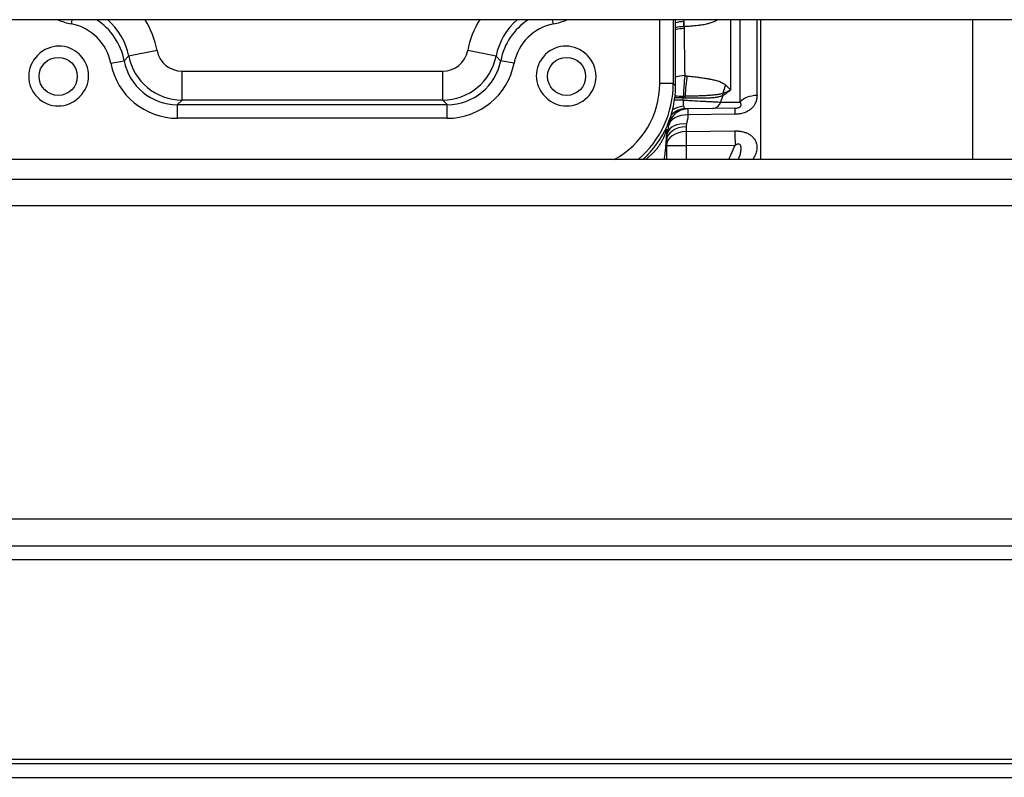
# Model space of a CAD drawing. Units: millimetres. Extents: x 45500 to 48336, y 1587 to 4050.
# Drawn here: x 46026 to 46135, y 3125 to 3209 of the extents above; entities that cross this region are included whole.
import ezdxf

# ---------------------------------------------------------------- set-up
doc = ezdxf.new("R2010")
doc.units = ezdxf.units.MM
doc.header["$LTSCALE"] = 15

msp = doc.modelspace()

# ---------------------------------------------------------------- linework, layer by layer
for p, q in [((46310.83, 3208.95), (46015.34, 3208.95)), ((46031.91, 3208.49), (46032, 3208.95)), ((46085.01, 3208.49), (46084.92, 3208.95)), ((46096.72, 3201.92), (46096.72, 3208.95)), ((46098.22, 3208.95), (46098.22, 3201.92)), ((46098.46, 3201.68), (46098.46, 3208.95)), ((46104.52, 3208.95), (46104.52, 3201.2)), ((46105.57, 3199.88), (46105.57, 3208.95)), ((46107.44, 3200.6), (46107.44, 3208.95)), ((46107.86, 3193.55), (46107.86, 3208.95)), ((46131.21, 3193.55), (46131.21, 3208.95)), ((46099.4, 3208.18), (46099.4, 3208.17)), ((46099.4, 3208.18), (46099.4, 3207.97)), ((46041.36, 3205.55), (46038.22, 3204.94)), ((46078.7, 3204.94), (46075.57, 3205.55)), ((46028.24, 3205.08), (46028.16, 3205)), ((46032.86, 3205.04), (46032.8, 3205.1)), ((46036.25, 3204.15), (46037.72, 3204.43)), ((46037.72, 3204.43), (46038.22, 3204.94)), ((46078.7, 3204.94), (46079.2, 3204.43)), ((46080.67, 3204.15), (46079.2, 3204.43)), ((46084.12, 3205.1), (46084.06, 3205.04)), ((46088.76, 3205), (46088.68, 3205.08)), ((46044.1, 3203.28), (46072.82, 3203.28)), ((46044.1, 3200.09), (46044.1, 3203.28)), ((46072.82, 3200.09), (46072.82, 3203.28)), ((46098.22, 3201.92), (46096.72, 3201.92)), ((46098.22, 3201.92), (46098.46, 3201.68)), ((46032.76, 3200.4), (46032.84, 3200.48)), ((46044.1, 3200.09), (46043.6, 3199.59)), ((46072.82, 3200.09), (46044.1, 3200.09)), ((46073.32, 3199.59), (46072.82, 3200.09)), ((46084.09, 3200.48), (46084.16, 3200.4)), ((46043.6, 3199.59), (46073.32, 3199.59)), ((46043.6, 3198.09), (46043.6, 3199.59)), ((46073.32, 3198.09), (46073.32, 3199.59)), ((46102.58, 3199.18), (46099.57, 3199.14)), ((46105.01, 3199.21), (46102.58, 3199.18)), ((46073.32, 3198.09), (46043.6, 3198.09)), ((46105, 3198.53), (46099.83, 3198.46)), ((46097.69, 3197.21), (46097.51, 3197.21)), ((46099.62, 3197.15), (46099.62, 3196.63)), ((46099.62, 3196.63), (46105.01, 3196.7)), ((46097.46, 3196.28), (46097.46, 3193.55)), ((46099.63, 3195.04), (46097.46, 3195.04)), ((46105.02, 3195.1), (46099.63, 3195.04)), ((46099.63, 3195.04), (46099.63, 3193.55)), ((46304.8, 3193.55), (45827.8, 3193.55)), ((45822.8, 3191.39), (46309.8, 3191.39)), ((46309.8, 3188.43), (45822.8, 3188.43)), ((45822.8, 3153.95), (46309.8, 3153.95)), ((46309.8, 3150.95), (45822.8, 3150.95)), ((46208.06, 3149.45), (45994.56, 3149.45)), ((46206.56, 3127.45), (45996.06, 3127.45)), ((46208.56, 3126.98), (45993.56, 3126.98)), ((45993.56, 3125.48), (46208.56, 3125.48))]:
    msp.add_line(p, q)
for centre in [(46030.46, 3202.7), (46086.46, 3202.7)]:
    msp.add_circle(centre, 2.1)
for centre, start, end in [((46030.46, 3202.7), 135, 315), ((46086.46, 3202.7), 225, 45)]:
    msp.add_arc(centre, 3.25, start, end)
for centre, major_axis, ratio, start_param, end_param in [((46033.36, 3215.86), (5.32, 5.32), 0.997265, 3.523877, 3.733719), ((46030.85, 3203.08), (3.9, 3.9), 0.997265, 5.691059, 6.875312), ((46030.85, 3203.08), (4.96, 4.96), 0.998434, 5.691059, 6.489551), ((46031.33, 3203.57), (4.98, 4.98), 0.99478, 5.691059, 6.368447), ((46031.33, 3203.57), (7.23, 7.23), 0.997265, 5.691059, 6.051067), ((46085.59, 3203.57), (-7.23, 7.23), 0.997265, 0.232118, 0.592126), ((46085.59, 3203.57), (-4.98, 4.98), 0.99478, 6.197924, 6.875312), ((46086.08, 3203.08), (-4.96, 4.96), 0.998434, 6.07682, 6.875312), ((46086.08, 3203.08), (-3.9, 3.9), 0.997265, 5.691059, 6.875312), ((46083.56, 3215.86), (-5.32, 5.32), 0.997265, 2.549466, 2.759308), ((46099.42, 3207.33), (-2.2, -0.06), 0.642705, 4.714835, 5.144286), ((46099.44, 3206.69), (0.13, -3.2), 0.006771, 2.052848, 2.268797), ((46099.42, 3207.16), (-2.2, -0.04), 0.463621, 4.717008, 5.156705), ((46099.43, 3206.94), (-2.2, -0.04), 0.467093, 4.716863, 5.158582), ((46100.37, 3222.12), (-0.34, 40.34), 0.028688, 1.92364, 1.929192), ((46100.81, 3236.14), (0, -60.31), 0.026485, 5.198539, 5.298446), ((46030.51, 3202.72), (-0.81, -3.22), 0.979574, 2.613095, 4.165739), ((46086.41, 3202.72), (0.81, -3.22), 0.979574, 2.117446, 3.67009), ((46044.11, 3206.09), (1.99, 1.99), 0.997265, 2.549466, 3.925621), ((46072.81, 3206.09), (-1.99, 1.99), 0.997265, 2.357564, 3.733719), ((46030.49, 3202.75), (-3.22, -0.81), 0.979574, 2.117446, 3.67009), ((46043.62, 3205.6), (5.32, 5.32), 0.997265, 2.549466, 3.925621), ((46043.62, 3205.6), (4.26, 4.26), 0.995904, 2.549466, 3.925621), ((46044.11, 3206.09), (4.24, -4.24), 0.999821, 4.120263, 5.496418), ((46072.81, 3206.09), (4.24, 4.24), 0.999821, 3.92836, 5.304515), ((46073.3, 3205.6), (-4.26, 4.26), 0.995904, 2.357564, 3.733719), ((46073.3, 3205.6), (-5.32, 5.32), 0.997265, 2.357564, 3.733719), ((46086.44, 3202.75), (3.22, -0.81), 0.979574, 2.613095, 4.165739), ((46099.54, 3201.57), (-2.2, -0.05), 0.552947, 4.726245, 5.211577), ((46098.94, 3203.17), (5.32, -0.67), 0.057854, 4.822508, 4.868445), ((46099.94, 3200.99), (-0.22, -3.19), 0.124776, 4.134692, 4.87008), ((46087.21, 3201.95), (6.74, -6.74), 0.997265, 5.988588, 7.067214), ((46087.21, 3201.95), (7.79, -7.79), 0.998008, 6.202365, 7.067214), ((46087.45, 3201.71), (7.8, -7.8), 0.997265, 6.23564, 7.067214), ((46106.46, 3200.57), (-1.17, -2.98), 0.859945, 4.648547, 4.954499), ((46099.54, 3200.01), (-2.2, 0), 0.038123, 5.450086, 5.4505), ((46099.54, 3200.26), (-2.2, 0), 0.033973, 5.426761, 5.427129), ((46099.55, 3200.86), (-2.2, 0.01), 0.155984, 0.879608, 0.879899), ((46099.54, 3200.01), (-2.2, 0), 0.038123, 4.829602, 5.289034), ((46099.54, 3200.26), (-2.2, 0), 0.033973, 4.818728, 5.271491), ((46099.55, 3200.86), (-2.2, 0.01), 0.155984, 1.027152, 1.46879), ((46102.24, 3244), (-5.29, -62.83), 0.016377, 0.798494, 0.803701), ((46098.9, 3202.45), (-5.07, 0.47), 0.410541, 1.689136, 1.730764), ((46098.85, 3202.62), (-5.21, 0.29), 0.400965, 1.682784, 1.719672), ((46099.38, 3200.37), (-0.046, 0.999), 0.141733, 4.658591, 4.854866), ((46102.57, 3200.18), (0.013, -1), 0.908946, 0, 1.247803), ((45928.07, 3260.48), (-137.67, -124.51), 0.9995, 2.073359, 2.077594), ((46102.82, 3200.92), (-0.586, 0.81), 0.796344, 3.860718, 4.101644), ((46107.47, 3199.16), (2.2, 0), 0.652728, 1.58825, 2.617994), ((46099.87, 3196.94), (-0.03, 2.2), 0.999391, 0, 1.435172), ((46099.6, 3196.94), (-0.03, 2.2), 0.999391, 0, 0.829004), ((46099.58, 3197.84), (-2.2, -0.08), 0.721684, 4.78908, 5.40312), ((46099.87, 3196.94), (-0.03, 2.2), 0.011634, 0, 0.808912), ((46105.04, 3197.01), (-0.03, 2.2), 0.011634, 0, 0.809043), ((46099.87, 3196.94), (-2.19, 0.2), 0.687935, 4.791752, 6.235519), ((46099.58, 3197.84), (-2.2, -0.08), 0.721684, 5.685978, 5.686451), ((46091.82, 3197.84), (-5.2, -0.05), 0.99932, 2.907534, 2.907844), ((46099.66, 3195.58), (-2.2, 0), 0.71409, 4.729842, 6.283185), ((46100.66, 3196.28), (-3.2, 0), 0.983561, 6.092624, 6.283185), ((46099.66, 3195.04), (-2.2, 0), 0.723594, 4.729842, 6.283185), ((46100.66, 3197.95), (0.11, 5.2), 0.614568, 1.792159, 1.87248), ((46099.7, 3195.89), (-2.14, 0.51), 0.696645, 4.895562, 6.236423), ((46099.66, 3195.04), (0.03, -2.2), 0.013089, 3.90333, 4.712237), ((46105.05, 3195.1), (0.03, -2.2), 0.013089, 3.903193, 4.712172), ((46091.82, 3197.84), (-5.2, -0.05), 0.99932, 2.307134, 2.507911)]:
    msp.add_ellipse(centre, major_axis=major_axis, ratio=ratio, start_param=start_param, end_param=end_param)
for points in [[(46099.36, 3208.95), (46099.37, 3208.89), (46099.37, 3208.82), (46099.37, 3208.75)], [(46099.37, 3208.75), (46099.38, 3208.57), (46099.39, 3208.38), (46099.4, 3208.17)], [(46103.97, 3201.77), (46104.18, 3201.57), (46104.36, 3201.39), (46104.52, 3201.2)], [(46099.32, 3200.52), (46099.32, 3200.46), (46099.31, 3200.39), (46099.31, 3200.33)], [(46103.43, 3199.87), (46104.16, 3199.87), (46104.87, 3199.88), (46105.57, 3199.88)], [(46099.83, 3198.46), (46099.8, 3198.12), (46099.74, 3197.78), (46099.66, 3197.45)], [(46097.58, 3196.47), (46097.63, 3196.71), (46097.67, 3196.96), (46097.69, 3197.21)], [(46099.66, 3197.45), (46099.64, 3197.35), (46099.62, 3197.25), (46099.62, 3197.15)], [(46097.46, 3195.58), (46097.46, 3195.88), (46097.5, 3196.18), (46097.58, 3196.47)]]:
    msp.add_open_spline(points, degree=3)
for points, knots in [([(46103.14, 3208.95), (46103.1, 3208.93), (46103.07, 3208.91), (46103.04, 3208.89), (46102.89, 3208.81), (46102.74, 3208.73), (46102.59, 3208.67), (46102.58, 3208.67), (46102.58, 3208.67), (46102.58, 3208.67), (46102.43, 3208.61), (46102.27, 3208.56), (46102.1, 3208.52), (46102.1, 3208.51), (46102.1, 3208.51), (46102.1, 3208.51), (46101.93, 3208.47), (46101.76, 3208.43), (46101.59, 3208.4), (46101.42, 3208.37), (46101.24, 3208.34), (46101.06, 3208.32), (46100.88, 3208.29), (46100.7, 3208.27), (46100.52, 3208.26), (46100.34, 3208.24), (46100.15, 3208.22), (46099.96, 3208.21), (46099.78, 3208.2), (46099.59, 3208.19), (46099.4, 3208.18)], [0.0973859, 0.0973859, 0.0973859, 0.0973859, 0.125, 0.125, 0.125, 0.25, 0.25, 0.25, 0.2523549, 0.2523549, 0.2523549, 0.375, 0.375, 0.375, 0.3772968, 0.3772968, 0.3772968, 0.5, 0.5, 0.5, 0.6266117, 0.6266117, 0.6266117, 0.75, 0.75, 0.75, 0.8759793, 0.8759793, 0.8759793, 1, 1, 1, 1]), ([(46099.48, 3202.79), (46099.47, 3202.62), (46099.45, 3202.45), (46099.43, 3202.27), (46099.42, 3202.08), (46099.4, 3201.89), (46099.39, 3201.7), (46099.38, 3201.51), (46099.36, 3201.31), (46099.35, 3201.11), (46099.34, 3200.92), (46099.33, 3200.72), (46099.32, 3200.52)], [0, 0, 0, 0, 0.25, 0.25, 0.25, 0.5, 0.5, 0.5, 0.75, 0.75, 0.75, 1, 1, 1, 1]), ([(46099.72, 3202.76), (46099.95, 3202.73), (46100.16, 3202.71), (46100.38, 3202.68), (46100.39, 3202.68), (46100.41, 3202.68), (46100.42, 3202.68), (46100.63, 3202.65), (46100.82, 3202.63), (46101.01, 3202.6), (46101.04, 3202.6), (46101.06, 3202.59), (46101.09, 3202.59), (46101.27, 3202.57), (46101.44, 3202.54), (46101.62, 3202.52), (46101.65, 3202.51), (46101.68, 3202.51), (46101.71, 3202.5), (46101.88, 3202.48), (46102.04, 3202.45), (46102.19, 3202.42), (46102.22, 3202.42), (46102.26, 3202.41), (46102.29, 3202.4), (46102.44, 3202.38), (46102.58, 3202.35), (46102.72, 3202.31), (46102.89, 3202.27), (46103.04, 3202.23), (46103.19, 3202.18), (46103.22, 3202.17), (46103.24, 3202.16), (46103.26, 3202.16), (46103.39, 3202.11), (46103.51, 3202.06), (46103.62, 3202.01), (46103.63, 3202), (46103.64, 3201.99), (46103.65, 3201.99), (46103.71, 3201.95), (46103.77, 3201.92), (46103.82, 3201.88), (46103.88, 3201.85), (46103.93, 3201.81), (46103.97, 3201.77)], [0, 0, 0, 0, 0.116747, 0.116747, 0.116747, 0.125, 0.125, 0.125, 0.235331, 0.235331, 0.235331, 0.25, 0.25, 0.25, 0.355495, 0.355495, 0.355495, 0.375, 0.375, 0.375, 0.477508, 0.477508, 0.477508, 0.5, 0.5, 0.5, 0.602109, 0.602109, 0.602109, 0.729872, 0.729872, 0.729872, 0.75, 0.75, 0.75, 0.861752, 0.861752, 0.861752, 0.875, 0.875, 0.875, 0.9375, 0.9375, 0.9375, 1, 1, 1, 1]), ([(46103.69, 3200.61), (46103.83, 3200.71), (46103.96, 3200.81), (46104.1, 3200.91), (46104.17, 3200.96), (46104.24, 3201.01), (46104.3, 3201.05), (46104.37, 3201.1), (46104.44, 3201.14), (46104.5, 3201.19), (46104.5, 3201.19), (46104.51, 3201.19), (46104.51, 3201.19), (46104.51, 3201.19), (46104.51, 3201.19), (46104.52, 3201.2)], [0, 0, 0, 0, 0.000839012, 0.000839012, 0.000839012, 0.001258573, 0.001258573, 0.001258573, 0.001664126, 0.001664126, 0.001664126, 0.001678231, 0.001678231, 0.001678231, 0.001695803, 0.001695803, 0.001695803, 0.001695803]), ([(46103.69, 3200.83), (46103.83, 3200.9), (46103.97, 3200.96), (46104.11, 3201.02), (46104.25, 3201.08), (46104.38, 3201.14), (46104.52, 3201.2)], [0, 0, 0, 0, 0.5, 0.5, 0.5, 1, 1, 1, 1]), ([(46099.29, 3200.09), (46099.51, 3200.08), (46099.73, 3200.07), (46100.16, 3200.05), (46100.37, 3200.04), (46100.99, 3200), (46101.39, 3199.98), (46101.94, 3199.95), (46102.11, 3199.94), (46102.43, 3199.92), (46102.59, 3199.92), (46103.01, 3199.89), (46103.25, 3199.88), (46103.43, 3199.87)], [0, 0, 0, 0, 0.125, 0.125, 0.25, 0.25, 0.5, 0.5, 0.625, 0.625, 0.75, 0.75, 1, 1, 1, 1]), ([(46099.29, 3200.09), (46099.29, 3199.97), (46099.29, 3199.84), (46099.31, 3199.61), (46099.33, 3199.5), (46099.35, 3199.42)], [0, 0, 0, 0, 0.5, 0.5, 1, 1, 1, 1]), ([(46103.69, 3200.83), (46103.58, 3200.8), (46103.46, 3200.77), (46103.32, 3200.74), (46103.2, 3200.71), (46103.06, 3200.69), (46102.91, 3200.67), (46102.91, 3200.67), (46102.91, 3200.67), (46102.9, 3200.67), (46102.76, 3200.65), (46102.6, 3200.64), (46102.44, 3200.62), (46102.28, 3200.61), (46102.11, 3200.6), (46101.93, 3200.59), (46101.93, 3200.59), (46101.93, 3200.59), (46101.92, 3200.59), (46101.74, 3200.57), (46101.56, 3200.57), (46101.36, 3200.56), (46101.17, 3200.55), (46100.97, 3200.54), (46100.77, 3200.54), (46100.57, 3200.53), (46100.36, 3200.53), (46100.15, 3200.52), (46099.94, 3200.52), (46099.73, 3200.52), (46099.51, 3200.52)], [0, 0, 0, 0, 0.126499, 0.126499, 0.126499, 0.25, 0.25, 0.25, 0.252642, 0.252642, 0.252642, 0.377421, 0.377421, 0.377421, 0.5, 0.5, 0.5, 0.502167, 0.502167, 0.502167, 0.626387, 0.626387, 0.626387, 0.75, 0.75, 0.75, 0.875558, 0.875558, 0.875558, 1, 1, 1, 1]), ([(46103.69, 3200.61), (46103.58, 3200.55), (46103.47, 3200.51), (46103.34, 3200.47), (46103.22, 3200.44), (46103.08, 3200.41), (46102.94, 3200.39), (46102.79, 3200.36), (46102.64, 3200.35), (46102.48, 3200.34), (46102.32, 3200.32), (46102.15, 3200.32), (46101.96, 3200.31), (46101.78, 3200.3), (46101.59, 3200.3), (46101.4, 3200.3), (46101.21, 3200.3), (46101.01, 3200.3), (46100.8, 3200.3), (46100.6, 3200.3), (46100.39, 3200.3), (46100.17, 3200.31), (46099.96, 3200.31), (46099.74, 3200.32), (46099.52, 3200.32)], [0, 0, 0, 0, 0.123571, 0.123571, 0.123571, 0.248413, 0.248413, 0.248413, 0.37376, 0.37376, 0.37376, 0.499189, 0.499189, 0.499189, 0.624564, 0.624564, 0.624564, 0.749897, 0.749897, 0.749897, 0.875, 0.875, 0.875, 1, 1, 1, 1]), ([(46107.44, 3200.6), (46107.44, 3200.47), (46107.42, 3200.34), (46107.4, 3200.21), (46107.38, 3200.09), (46107.35, 3199.96), (46107.3, 3199.84), (46107.3, 3199.84), (46107.29, 3199.83), (46107.29, 3199.83), (46107.24, 3199.71), (46107.19, 3199.6), (46107.11, 3199.49), (46107.11, 3199.48), (46107.11, 3199.48), (46107.1, 3199.47), (46107.03, 3199.37), (46106.94, 3199.26), (46106.84, 3199.17), (46106.83, 3199.16), (46106.83, 3199.16), (46106.82, 3199.15), (46106.72, 3199.06), (46106.6, 3198.97), (46106.47, 3198.9), (46106.4, 3198.86), (46106.33, 3198.82), (46106.26, 3198.78), (46106.18, 3198.75), (46106.11, 3198.72), (46106.03, 3198.69), (46106.02, 3198.69), (46106.02, 3198.69), (46106.01, 3198.69), (46105.86, 3198.64), (46105.69, 3198.6), (46105.53, 3198.57), (46105.52, 3198.57), (46105.52, 3198.57), (46105.52, 3198.57), (46105.35, 3198.54), (46105.18, 3198.53), (46105, 3198.53)], [0, 0, 0, 0, 0.12285, 0.12285, 0.12285, 0.245869, 0.245869, 0.245869, 0.25, 0.25, 0.25, 0.369352, 0.369352, 0.369352, 0.375, 0.375, 0.375, 0.493542, 0.493542, 0.493542, 0.5, 0.5, 0.5, 0.618769, 0.618769, 0.618769, 0.681773, 0.681773, 0.681773, 0.745087, 0.745087, 0.745087, 0.75, 0.75, 0.75, 0.872337, 0.872337, 0.872337, 0.875, 0.875, 0.875, 1, 1, 1, 1]), ([(46105.01, 3199.21), (46105.08, 3199.21), (46105.15, 3199.21), (46105.23, 3199.22), (46105.29, 3199.23), (46105.35, 3199.24), (46105.41, 3199.26), (46105.43, 3199.27), (46105.44, 3199.27), (46105.46, 3199.28), (46105.47, 3199.28), (46105.48, 3199.29), (46105.49, 3199.29), (46105.51, 3199.3), (46105.53, 3199.32), (46105.55, 3199.33), (46105.58, 3199.35), (46105.6, 3199.37), (46105.62, 3199.39), (46105.63, 3199.4), (46105.64, 3199.41), (46105.64, 3199.42), (46105.66, 3199.45), (46105.67, 3199.47), (46105.68, 3199.5), (46105.68, 3199.51), (46105.68, 3199.51), (46105.68, 3199.52), (46105.69, 3199.56), (46105.69, 3199.6), (46105.68, 3199.64), (46105.68, 3199.66), (46105.67, 3199.68), (46105.66, 3199.7), (46105.66, 3199.72), (46105.65, 3199.74), (46105.64, 3199.76), (46105.62, 3199.8), (46105.6, 3199.84), (46105.57, 3199.88)], [0.0000003, 0.0000003, 0.0000003, 0.0000003, 0.1245231, 0.1245231, 0.1245231, 0.2242422, 0.2242422, 0.2242422, 0.25, 0.25, 0.25, 0.2680803, 0.2680803, 0.2680803, 0.3112782, 0.3112782, 0.3112782, 0.375, 0.375, 0.375, 0.4078941, 0.4078941, 0.4078941, 0.5, 0.5, 0.5, 0.5266746, 0.5266746, 0.5266746, 0.6678274, 0.6678274, 0.6678274, 0.75, 0.75, 0.75, 0.8272325, 0.8272325, 0.8272325, 1, 1, 1, 1]), ([(46099.35, 3199.42), (46099.37, 3199.37), (46099.38, 3199.33), (46099.39, 3199.3), (46099.4, 3199.26), (46099.41, 3199.23), (46099.43, 3199.21), (46099.43, 3199.21), (46099.43, 3199.2), (46099.43, 3199.2), (46099.44, 3199.19), (46099.45, 3199.18), (46099.45, 3199.18), (46099.46, 3199.17), (46099.47, 3199.16), (46099.49, 3199.15), (46099.51, 3199.14), (46099.54, 3199.14), (46099.57, 3199.14)], [0, 0, 0, 0, 0.236926, 0.236926, 0.236926, 0.478733, 0.478733, 0.478733, 0.5, 0.5, 0.5, 0.602495, 0.602495, 0.602495, 0.729797, 0.729797, 0.729797, 1, 1, 1, 1]), ([(46095.12, 3193.55), (46095.13, 3193.56), (46095.13, 3193.56), (46095.14, 3193.57), (46095.25, 3193.64), (46095.35, 3193.71), (46095.44, 3193.78), (46095.48, 3193.81), (46095.51, 3193.84), (46095.55, 3193.87), (46095.61, 3193.92), (46095.66, 3193.96), (46095.72, 3194.01), (46095.81, 3194.09), (46095.89, 3194.17), (46095.97, 3194.25), (46096.02, 3194.29), (46096.06, 3194.34), (46096.1, 3194.38), (46096.14, 3194.42), (46096.17, 3194.45), (46096.2, 3194.49), (46096.27, 3194.57), (46096.34, 3194.65), (46096.41, 3194.73), (46096.45, 3194.78), (46096.49, 3194.84), (46096.53, 3194.89), (46096.61, 3195), (46096.69, 3195.11), (46096.76, 3195.22), (46096.79, 3195.28), (46096.83, 3195.33), (46096.86, 3195.38), (46096.93, 3195.49), (46096.99, 3195.61), (46097.04, 3195.72), (46097.07, 3195.77), (46097.09, 3195.81), (46097.12, 3195.86), (46097.13, 3195.9), (46097.15, 3195.93), (46097.16, 3195.96), (46097.2, 3196.05), (46097.24, 3196.13), (46097.27, 3196.21), (46097.28, 3196.25), (46097.3, 3196.28), (46097.31, 3196.32), (46097.33, 3196.36), (46097.34, 3196.4), (46097.36, 3196.44), (46097.38, 3196.52), (46097.41, 3196.59), (46097.43, 3196.66), (46097.44, 3196.68), (46097.45, 3196.7), (46097.45, 3196.72), (46097.46, 3196.73), (46097.46, 3196.74), (46097.46, 3196.75), (46097.47, 3196.78), (46097.48, 3196.81), (46097.49, 3196.83), (46097.49, 3196.84), (46097.5, 3196.85), (46097.5, 3196.85), (46097.5, 3196.87), (46097.51, 3196.88), (46097.51, 3196.88), (46097.52, 3196.89), (46097.52, 3196.89), (46097.52, 3196.88)], [0.0478315, 0.0478315, 0.0478315, 0.0478315, 0.0507194, 0.0507194, 0.0507194, 0.1041663, 0.1041663, 0.1041663, 0.125, 0.125, 0.125, 0.1597236, 0.1597236, 0.1597236, 0.2170864, 0.2170864, 0.2170864, 0.25, 0.25, 0.25, 0.2759685, 0.2759685, 0.2759685, 0.3360503, 0.3360503, 0.3360503, 0.375, 0.375, 0.375, 0.4593028, 0.4593028, 0.4593028, 0.5, 0.5, 0.5, 0.5862907, 0.5862907, 0.5862907, 0.625, 0.625, 0.625, 0.6511933, 0.6511933, 0.6511933, 0.7170205, 0.7170205, 0.7170205, 0.75, 0.75, 0.75, 0.7839053, 0.7839053, 0.7839053, 0.8524907, 0.8524907, 0.8524907, 0.875, 0.875, 0.875, 0.8878435, 0.8878435, 0.8878435, 0.9241974, 0.9241974, 0.9241974, 0.9375, 0.9375, 0.9375, 0.96875, 0.96875, 0.96875, 1, 1, 1, 1]), ([(46105.01, 3196.7), (46105.02, 3196.7), (46105.02, 3196.7), (46105.02, 3196.7), (46105.03, 3196.7), (46105.04, 3196.7), (46105.05, 3196.7), (46105.06, 3196.7), (46105.07, 3196.7), (46105.08, 3196.7), (46105.1, 3196.7), (46105.11, 3196.7), (46105.13, 3196.7), (46105.15, 3196.69), (46105.17, 3196.69), (46105.18, 3196.69), (46105.22, 3196.69), (46105.26, 3196.69), (46105.29, 3196.69), (46105.33, 3196.69), (46105.36, 3196.68), (46105.4, 3196.68), (46105.47, 3196.68), (46105.54, 3196.67), (46105.61, 3196.66), (46105.68, 3196.65), (46105.74, 3196.63), (46105.81, 3196.62), (46105.82, 3196.62), (46105.82, 3196.62), (46105.82, 3196.62), (46105.89, 3196.6), (46105.95, 3196.59), (46106.01, 3196.57), (46106.08, 3196.55), (46106.14, 3196.53), (46106.2, 3196.51), (46106.32, 3196.46), (46106.44, 3196.41), (46106.54, 3196.35), (46106.65, 3196.29), (46106.74, 3196.22), (46106.83, 3196.15), (46106.92, 3196.08), (46106.99, 3196), (46107.06, 3195.92), (46107.06, 3195.92), (46107.06, 3195.92), (46107.07, 3195.91), (46107.13, 3195.83), (46107.19, 3195.75), (46107.23, 3195.67), (46107.23, 3195.67), (46107.23, 3195.67), (46107.24, 3195.66), (46107.28, 3195.58), (46107.32, 3195.49), (46107.35, 3195.41), (46107.35, 3195.41), (46107.35, 3195.4), (46107.35, 3195.4), (46107.41, 3195.23), (46107.44, 3195.05), (46107.43, 3194.87), (46107.43, 3194.69), (46107.41, 3194.51), (46107.35, 3194.34), (46107.3, 3194.17), (46107.23, 3194), (46107.14, 3193.84), (46107.08, 3193.74), (46107.02, 3193.65), (46106.96, 3193.55)], [0.0000016, 0.0000016, 0.0000016, 0.0000016, 0.0019115, 0.0019115, 0.0019115, 0.0059531, 0.0059531, 0.0059531, 0.0099965, 0.0099965, 0.0099965, 0.0180883, 0.0180883, 0.0180883, 0.0261851, 0.0261851, 0.0261851, 0.0423861, 0.0423861, 0.0423861, 0.0585848, 0.0585848, 0.0585848, 0.0909159, 0.0909159, 0.0909159, 0.1230627, 0.1230627, 0.1230627, 0.125, 0.125, 0.125, 0.1550518, 0.1550518, 0.1550518, 0.1870345, 0.1870345, 0.1870345, 0.25, 0.25, 0.25, 0.3125, 0.3125, 0.3125, 0.375, 0.375, 0.375, 0.3768353, 0.3768353, 0.3768353, 0.4375, 0.4375, 0.4375, 0.4393663, 0.4393663, 0.4393663, 0.5, 0.5, 0.5, 0.5016511, 0.5016511, 0.5016511, 0.625, 0.625, 0.625, 0.75, 0.75, 0.75, 0.8749313, 0.8749313, 0.8749313, 0.9481523, 0.9481523, 0.9481523, 0.9481523]), ([(46097.46, 3196.28), (46097.46, 3196.28), (46097.46, 3196.28), (46097.46, 3196.28), (46097.46, 3196.28), (46097.46, 3196.27), (46097.46, 3196.27), (46097.46, 3196.27), (46097.46, 3196.27), (46097.46, 3196.26), (46097.46, 3196.25), (46097.46, 3196.24), (46097.46, 3196.23), (46097.46, 3196.2), (46097.46, 3196.18), (46097.45, 3196.15), (46097.45, 3196.13), (46097.45, 3196.11), (46097.45, 3196.08), (46097.45, 3196.04), (46097.45, 3196), (46097.44, 3195.96), (46097.44, 3195.94), (46097.44, 3195.92), (46097.44, 3195.91), (46097.43, 3195.84), (46097.43, 3195.77), (46097.42, 3195.7), (46097.42, 3195.65), (46097.42, 3195.6), (46097.41, 3195.55), (46097.41, 3195.46), (46097.4, 3195.37), (46097.39, 3195.27), (46097.38, 3195.12), (46097.36, 3194.97), (46097.35, 3194.82), (46097.34, 3194.78), (46097.34, 3194.75), (46097.34, 3194.72), (46097.32, 3194.6), (46097.31, 3194.48), (46097.3, 3194.35), (46097.28, 3194.2), (46097.26, 3194.04), (46097.24, 3193.89), (46097.22, 3193.78), (46097.21, 3193.67), (46097.19, 3193.55)], [0, 0, 0, 0, 0.0015775, 0.0015775, 0.0015775, 0.0049442, 0.0049442, 0.0049442, 0.0076144, 0.0076144, 0.0076144, 0.015625, 0.015625, 0.015625, 0.03125, 0.03125, 0.03125, 0.0419283, 0.0419283, 0.0419283, 0.0625, 0.0625, 0.0625, 0.0708327, 0.0708327, 0.0708327, 0.1019579, 0.1019579, 0.1019579, 0.125, 0.125, 0.125, 0.167295, 0.167295, 0.167295, 0.2347627, 0.2347627, 0.2347627, 0.25, 0.25, 0.25, 0.3031288, 0.3031288, 0.3031288, 0.3715636, 0.3715636, 0.3715636, 0.4204624, 0.4204624, 0.4204624, 0.4204624]), ([(46104.33, 3193.55), (46104.45, 3193.81), (46104.56, 3194.06), (46104.67, 3194.32), (46104.79, 3194.58), (46104.9, 3194.84), (46105.02, 3195.1)], [-0.609504, -0.609504, -0.609504, -0.609504, -0.4243187, -0.4243187, -0.4243187, -0.2325518, -0.2325518, -0.2325518, -0.2325518]), ([(46105.4, 3193.55), (46105.46, 3193.71), (46105.52, 3193.87), (46105.57, 3194.04), (46105.57, 3194.05), (46105.58, 3194.07), (46105.58, 3194.09), (46105.62, 3194.23), (46105.65, 3194.37), (46105.67, 3194.5), (46105.68, 3194.57), (46105.69, 3194.65), (46105.69, 3194.72), (46105.69, 3194.78), (46105.69, 3194.84), (46105.68, 3194.9), (46105.68, 3194.91), (46105.68, 3194.92), (46105.68, 3194.92), (46105.67, 3194.97), (46105.66, 3195.02), (46105.64, 3195.06), (46105.64, 3195.08), (46105.63, 3195.1), (46105.61, 3195.12), (46105.6, 3195.14), (46105.59, 3195.15), (46105.58, 3195.17), (46105.55, 3195.2), (46105.51, 3195.22), (46105.47, 3195.23), (46105.45, 3195.24), (46105.43, 3195.24), (46105.41, 3195.24), (46105.39, 3195.24), (46105.36, 3195.24), (46105.34, 3195.24), (46105.31, 3195.23), (46105.29, 3195.23), (46105.26, 3195.22), (46105.23, 3195.21), (46105.21, 3195.2), (46105.18, 3195.19), (46105.17, 3195.18), (46105.15, 3195.18), (46105.14, 3195.17), (46105.12, 3195.16), (46105.11, 3195.15), (46105.09, 3195.15), (46105.09, 3195.14), (46105.08, 3195.14), (46105.07, 3195.13), (46105.06, 3195.13), (46105.06, 3195.13), (46105.05, 3195.12), (46105.05, 3195.12), (46105.04, 3195.12), (46105.04, 3195.11), (46105.03, 3195.11), (46105.03, 3195.11), (46105.02, 3195.1)], [0.3360396, 0.3360396, 0.3360396, 0.3360396, 0.4833485, 0.4833485, 0.4833485, 0.5, 0.5, 0.5, 0.6238911, 0.6238911, 0.6238911, 0.6871667, 0.6871667, 0.6871667, 0.7432642, 0.7432642, 0.7432642, 0.75, 0.75, 0.75, 0.7916686, 0.7916686, 0.7916686, 0.8125, 0.8125, 0.8125, 0.8321325, 0.8321325, 0.8321325, 0.8683084, 0.8683084, 0.8683084, 0.8865993, 0.8865993, 0.8865993, 0.9063919, 0.9063919, 0.9063919, 0.9283921, 0.9283921, 0.9283921, 0.9531305, 0.9531305, 0.9531305, 0.9659296, 0.9659296, 0.9659296, 0.9788866, 0.9788866, 0.9788866, 0.9854067, 0.9854067, 0.9854067, 0.9919444, 0.9919444, 0.9919444, 0.9952174, 0.9952174, 0.9952174, 1, 1, 1, 1])]:
    msp.add_open_spline(points, degree=3, knots=knots)

doc.saveas('drawing.dxf')
